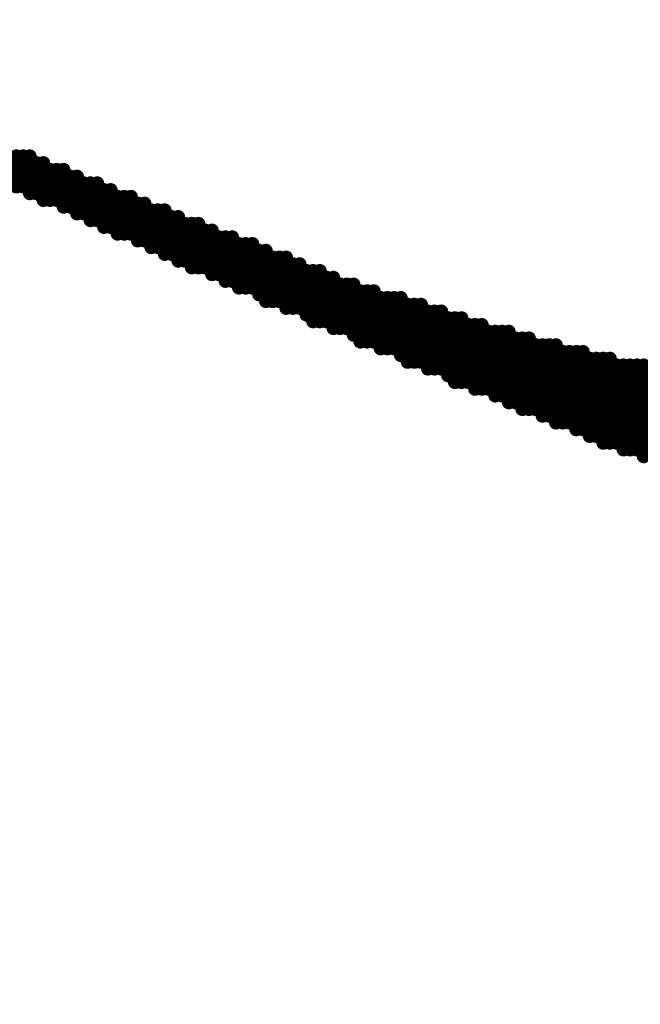
# Model space of a CAD drawing. Extents: x -15.9 to 48.3, y -26.2 to 24.5.
# Drawn here: x 1.5 to 1.6, y 1.8 to 1.9 of the extents above; entities that cross this region are included whole.
import ezdxf

# ---------------------------------------------------------------- set-up
doc = ezdxf.new("R2010")
doc.units = 0
doc.header["$MEASUREMENT"] = 0
doc.layers.add('dimension', color=1, linetype='Continuous')
doc.layers.add('LAYNR1', color=2, linetype='Continuous')
doc.dimstyles.get("Standard").update_dxf_attribs({"dimtxt": 0.18, "dimasz": 0.18, "dimexe": 0.18, "dimexo": 0.0625, "dimgap": 0.09, "dimtad": 0, "dimtih": 1, "dimtoh": 1, "dimdec": 3, "dimzin": 0, "dimdsep": 46, "dimtxsty": 'Standard', "dimcen": 0.09, "dimadec": 0, "dimazin": 0, "dimtfac": 1, "dimtdec": 3, "dimtofl": 0, "dimtmove": 0, "dimatfit": 3, "dimfxl": 1, "dimtolj": 1, "dimtzin": 0, "dimarcsym": 0})

# ---------------------------------------------------------------- blocks, each defined once
blk = doc.blocks.new('*D29')
at = {"layer": 'Defpoints', "color": 0, "linetype": 'Continuous', "transparency": 16777216}
for p in [(5.485, 7.55692), (0, 5.2295), (5.485, 0)]:
    blk.add_point(p, dxfattribs=at)
at = {"layer": 'dimension', "color": 0, "linetype": 'Continuous', "lineweight": -2, "transparency": 16777216}
for p, q in [((0, 5.292), (0, 7.73692)), ((5.485, 0.0625), (5.485, 7.73692)), ((0.18, 7.55692), (1.9325, 7.55692)), ((5.305, 7.55692), (3.5525, 7.55692))]:
    blk.add_line(p, q, dxfattribs=at)
at = {"layer": 'dimension', "color": 0, "linetype": 'Continuous', "transparency": 16777216}
for points in [[(0.18, 7.58692), (0.18, 7.52692), (0, 7.55692)], [(5.305, 7.58692), (5.305, 7.52692), (5.485, 7.55692)]]:
    blk.add_solid(points, dxfattribs=at)
at = {"layer": 'dimension', "color": 0, "linetype": 'Continuous', "transparency": 16777216, "char_height": 0.18, "attachment_point": 5}
for s, insert in [('\\A1;5.485"', (2.7425, 7.73692)), ('\\A1;[139.32mm]', (2.7425, 7.37692))]:
    blk.add_mtext(s, dxfattribs=dict(at, insert=insert))
blk = doc.blocks.new('*D38')
at = {"layer": 'Defpoints', "color": 0, "linetype": 'Continuous', "transparency": 16777216}
for p in [(24.385, 16.92497), (24.385, 7.528), (0, 5.2295), (3.2739, -3.7789), (0, -5.2295), (0, -6.64472)]:
    blk.add_point(p, dxfattribs=at)
at = {"layer": 'dimension', "color": 0, "linetype": 'Continuous', "lineweight": -2, "transparency": 16777216}
for p, q in [((0, 5.292), (0, 17.10497)), ((24.385, 7.5905), (24.385, 17.10497)), ((0.18, 16.92497), (11.2925, 16.92497)), ((24.205, 16.92497), (13.0925, 16.92497)), ((3.2739, -3.8414), (3.2739, -6.82472)), ((0, -5.292), (0, -6.82472)), ((0.18, -6.64472), (0.91695, -6.64472)), ((3.0939, -6.64472), (2.35695, -6.64472))]:
    blk.add_line(p, q, dxfattribs=at)
at = {"layer": 'dimension', "color": 0, "linetype": 'Continuous', "transparency": 16777216}
for points in [[(0.18, 16.95497), (0.18, 16.89497), (0, 16.92497)], [(24.205, 16.95497), (24.205, 16.89497), (24.385, 16.92497)], [(0.18, -6.61472), (0.18, -6.67472), (0, -6.64472)], [(3.0939, -6.61472), (3.0939, -6.67472), (3.2739, -6.64472)]]:
    blk.add_solid(points, dxfattribs=at)
at = {"layer": 'dimension', "color": 0, "linetype": 'Continuous', "transparency": 16777216, "char_height": 0.18, "attachment_point": 5}
for s, insert in [('\\A1;24.385"\\P [619.38mm]', (12.1925, 16.92497)), ('\\A1;3.274"', (1.63695, -6.46472)), ('\\A1;[83.16mm]', (1.63695, -6.82472))]:
    blk.add_mtext(s, dxfattribs=dict(at, insert=insert))
blk = doc.blocks.new('*D39')
at = {"layer": 'Defpoints', "color": 0, "linetype": 'Continuous', "transparency": 16777216}
for p in [(25.96, 17.81832), (25.96, 7.95), (0, 5.2295), (3.2739, -3.7789), (-3.91846, -5.2295), (0, -5.2295)]:
    blk.add_point(p, dxfattribs=at)
at = {"layer": 'dimension', "color": 0, "linetype": 'Continuous', "lineweight": -2, "transparency": 16777216}
for p, q in [((0, 5.292), (0, 17.99832)), ((25.96, 8.0125), (25.96, 17.99832)), ((0.18, 17.81832), (12.05, 17.81832)), ((25.78, 17.81832), (13.91, 17.81832)), ((3.2114, -3.7789), (-4.09846, -3.7789)), ((-3.91846, -3.9589), (-3.91846, -4.1442)), ((-3.91846, -5.0495), (-3.91846, -4.8642)), ((-0.0625, -5.2295), (-4.09846, -5.2295))]:
    blk.add_line(p, q, dxfattribs=at)
at = {"layer": 'dimension', "color": 0, "linetype": 'Continuous', "transparency": 16777216}
for points in [[(0.18, 17.84832), (0.18, 17.78832), (0, 17.81832)], [(25.78, 17.84832), (25.78, 17.78832), (25.96, 17.81832)], [(-3.94846, -3.9589), (-3.88846, -3.9589), (-3.91846, -3.7789)], [(-3.94846, -5.0495), (-3.88846, -5.0495), (-3.91846, -5.2295)]]:
    blk.add_solid(points, dxfattribs=at)
at = {"layer": 'dimension', "color": 0, "linetype": 'Continuous', "transparency": 16777216, "char_height": 0.18, "attachment_point": 5}
for s, insert in [('\\A1;25.960"\\P [659.38mm]', (12.98, 17.81832)), ('\\A1;1.451"', (-3.91846, -4.3242)), ('\\A1;[36.85mm]', (-3.91846, -4.6842))]:
    blk.add_mtext(s, dxfattribs=dict(at, insert=insert))
blk = doc.blocks.new('*D40')
at = {"layer": 'Defpoints', "color": 0, "linetype": 'Continuous', "transparency": 16777216}
for p in [(29, 18.54088), (29, 13), (0, 5.2295), (16.7314, 0), (0, -5.2295), (0, -10.5693)]:
    blk.add_point(p, dxfattribs=at)
at = {"layer": 'dimension', "color": 0, "linetype": 'Continuous', "lineweight": -2, "transparency": 16777216}
for p, q in [((0, 5.292), (0, 18.72088)), ((29, 13.0625), (29, 18.72088)), ((0.18, 18.54088), (13.585, 18.54088)), ((28.82, 18.54088), (15.415, 18.54088)), ((16.7314, -0.0625), (16.7314, -10.7493)), ((0, -5.292), (0, -10.7493)), ((0.18, -10.5693), (7.5257, -10.5693)), ((16.5514, -10.5693), (9.2057, -10.5693))]:
    blk.add_line(p, q, dxfattribs=at)
at = {"layer": 'dimension', "color": 0, "linetype": 'Continuous', "transparency": 16777216}
for points in [[(0.18, 18.57088), (0.18, 18.51088), (0, 18.54088)], [(28.82, 18.57088), (28.82, 18.51088), (29, 18.54088)], [(0.18, -10.5393), (0.18, -10.5993), (0, -10.5693)], [(16.5514, -10.5393), (16.5514, -10.5993), (16.7314, -10.5693)]]:
    blk.add_solid(points, dxfattribs=at)
at = {"layer": 'dimension', "color": 0, "linetype": 'Continuous', "transparency": 16777216, "char_height": 0.18, "attachment_point": 5}
for s, insert in [('\\A1;29.000"\\P [736.60mm]', (14.5, 18.54088)), ('\\A1;16.731"', (8.3657, -10.3893)), ('\\A1;[424.98mm]', (8.3657, -10.7493))]:
    blk.add_mtext(s, dxfattribs=dict(at, insert=insert))
blk = doc.blocks.new('*D41')
at = {"layer": 'Defpoints', "color": 0, "linetype": 'Continuous', "transparency": 16777216}
for p in [(19.66, 14.03474), (0, 5.292), (-3.90448, 0), (0, 0), (19.66, 0), (3.2739, -3.7789)]:
    blk.add_point(p, dxfattribs=at)
at = {"layer": 'dimension', "color": 0, "linetype": 'Continuous', "lineweight": -2, "transparency": 16777216}
for p, q in [((0, 5.3545), (0, 14.21474)), ((19.66, 0.0625), (19.66, 14.21474)), ((0.18, 14.03474), (8.9, 14.03474)), ((19.48, 14.03474), (10.76, 14.03474)), ((-0.0625, 0), (-4.08448, 0)), ((-3.90448, -0.18), (-3.90448, -1.52945)), ((-3.90448, -3.5989), (-3.90448, -2.24945)), ((3.2114, -3.7789), (-4.08448, -3.7789))]:
    blk.add_line(p, q, dxfattribs=at)
at = {"layer": 'dimension', "color": 0, "linetype": 'Continuous', "transparency": 16777216}
for points in [[(0.18, 14.06474), (0.18, 14.00474), (0, 14.03474)], [(19.48, 14.06474), (19.48, 14.00474), (19.66, 14.03474)], [(-3.93448, -0.18), (-3.87448, -0.18), (-3.90448, 0)], [(-3.93448, -3.5989), (-3.87448, -3.5989), (-3.90448, -3.7789)]]:
    blk.add_solid(points, dxfattribs=at)
at = {"layer": 'dimension', "color": 0, "linetype": 'Continuous', "transparency": 16777216, "char_height": 0.18, "attachment_point": 5}
for s, insert in [('\\A1;19.660"\\P [499.36mm]', (9.83, 14.03474)), ('\\A1;3.779"', (-3.90448, -1.70945)), ('\\A1;[95.98mm]', (-3.90448, -2.06945))]:
    blk.add_mtext(s, dxfattribs=dict(at, insert=insert))

msp = doc.modelspace()

# ---------------------------------------------------------------- linework, layer by layer
at = {"layer": 'LAYNR1', "const_width": 0.002}
for points in [[(1.5185, 1.88704), (1.5185, 1.88263)], [(1.51948, 1.88704), (1.51948, 1.88263)], [(1.52046, 1.88704), (1.52046, 1.88655)], [(1.52144, 1.88606), (1.52144, 1.88459)], [(1.52242, 1.88606), (1.52242, 1.88067)], [(1.5234, 1.88508), (1.5234, 1.88067)], [(1.52438, 1.88508), (1.52438, 1.88459)], [(1.52536, 1.88508), (1.52536, 1.88263)], [(1.52046, 1.8841), (1.52046, 1.88165)], [(1.52634, 1.8841), (1.52634, 1.87969)], [(1.52732, 1.8841), (1.52732, 1.88361)], [(1.52144, 1.88214), (1.52144, 1.88165)], [(1.52438, 1.88312), (1.52438, 1.88067)], [(1.5283, 1.88312), (1.5283, 1.88067)], [(1.52928, 1.88312), (1.52928, 1.87773)], [(1.53026, 1.88312), (1.53026, 1.87773)], [(1.53124, 1.88214), (1.53124, 1.88165)], [(1.53222, 1.88214), (1.53222, 1.87969)], [(1.52536, 1.88116), (1.52536, 1.87969)], [(1.52732, 1.88116), (1.52732, 1.87871)], [(1.5332, 1.88116), (1.5332, 1.87577)], [(1.53418, 1.88116), (1.53418, 1.88067)], [(1.53516, 1.88116), (1.53516, 1.87773)], [(1.5283, 1.8792), (1.5283, 1.87871)], [(1.53124, 1.88018), (1.53124, 1.87871)], [(1.53614, 1.88018), (1.53614, 1.87479)], [(1.53712, 1.88018), (1.53712, 1.87479)], [(1.5381, 1.8792), (1.5381, 1.87871)], [(1.53908, 1.8792), (1.53908, 1.87675)], [(1.54006, 1.8792), (1.54006, 1.87283)], [(1.53222, 1.87822), (1.53222, 1.87675)], [(1.53418, 1.87822), (1.53418, 1.87577)], [(1.54104, 1.87822), (1.54104, 1.87675)], [(1.54202, 1.87822), (1.54202, 1.87773)], [(1.53124, 1.87724), (1.53124, 1.87675)], [(1.53516, 1.87626), (1.53516, 1.87577)], [(1.5381, 1.87724), (1.5381, 1.87577)], [(1.54202, 1.87626), (1.54202, 1.87381)], [(1.543, 1.87724), (1.543, 1.87479)], [(1.54398, 1.87724), (1.54398, 1.87087)], [(1.54496, 1.87724), (1.54496, 1.87675)], [(1.54594, 1.87626), (1.54594, 1.87381)], [(1.54692, 1.87626), (1.54692, 1.86989)], [(1.53908, 1.87528), (1.53908, 1.87381)], [(1.54104, 1.87528), (1.54104, 1.87283)], [(1.5479, 1.87528), (1.5479, 1.87381)], [(1.54888, 1.87528), (1.54888, 1.87479)], [(1.54986, 1.87528), (1.54986, 1.87185)], [(1.5381, 1.8743), (1.5381, 1.87381)], [(1.54496, 1.8743), (1.54496, 1.87283)], [(1.55084, 1.8743), (1.55084, 1.87283)], [(1.55182, 1.8743), (1.55182, 1.86989)], [(1.5528, 1.8743), (1.5528, 1.87381)], [(1.54202, 1.87234), (1.54202, 1.87185)], [(1.543, 1.87332), (1.543, 1.87185)], [(1.54594, 1.87234), (1.54594, 1.87087)], [(1.5479, 1.87234), (1.5479, 1.86989)], [(1.54888, 1.87332), (1.54888, 1.87087)], [(1.55378, 1.87332), (1.55378, 1.86989)], [(1.55476, 1.87332), (1.55476, 1.87087)], [(1.55574, 1.87234), (1.55574, 1.87185)], [(1.55672, 1.87234), (1.55672, 1.86891)], [(1.5577, 1.87234), (1.5577, 1.86989)], [(1.54496, 1.87136), (1.54496, 1.87087)], [(1.55084, 1.87136), (1.55084, 1.86793)], [(1.5528, 1.87136), (1.5528, 1.86793)], [(1.55868, 1.87136), (1.55868, 1.86695)], [(1.55966, 1.87136), (1.55966, 1.87087)], [(1.54888, 1.8694), (1.54888, 1.86891)], [(1.54986, 1.87038), (1.54986, 1.86891)], [(1.55476, 1.8694), (1.55476, 1.86597)], [(1.55574, 1.87038), (1.55574, 1.86793)], [(1.55966, 1.8694), (1.55966, 1.86499)], [(1.56064, 1.87038), (1.56064, 1.86695)], [(1.56162, 1.87038), (1.56162, 1.86891)], [(1.5626, 1.87038), (1.5626, 1.86499)], [(1.56358, 1.8694), (1.56358, 1.86891)], [(1.56456, 1.8694), (1.56456, 1.86793)], [(1.55182, 1.86842), (1.55182, 1.86793)], [(1.55378, 1.86842), (1.55378, 1.86695)], [(1.5577, 1.86842), (1.5577, 1.86499)], [(1.56554, 1.86842), (1.56554, 1.86401)], [(1.56652, 1.86842), (1.56652, 1.86205)], [(1.5675, 1.86842), (1.5675, 1.86793)], [(1.55574, 1.86646), (1.55574, 1.86597)], [(1.55672, 1.86744), (1.55672, 1.86597)], [(1.56162, 1.86646), (1.56162, 1.86303)], [(1.56358, 1.86744), (1.56358, 1.86303)], [(1.5675, 1.86646), (1.5675, 1.86107)], [(1.56848, 1.86744), (1.56848, 1.86597)], [(1.56946, 1.86744), (1.56946, 1.86205)], [(1.57044, 1.86744), (1.57044, 1.86695)], [(1.57142, 1.86646), (1.57142, 1.86499)], [(1.5724, 1.86646), (1.5724, 1.86107)], [(1.57338, 1.86646), (1.57338, 1.85911)], [(1.57436, 1.86646), (1.57436, 1.86597)], [(1.55868, 1.86548), (1.55868, 1.86499)], [(1.56064, 1.86548), (1.56064, 1.86401)], [(1.57044, 1.86548), (1.57044, 1.86009)], [(1.57534, 1.86548), (1.57534, 1.86401)], [(1.57632, 1.86548), (1.57632, 1.86009)], [(1.5773, 1.86548), (1.5773, 1.85715)], [(1.5626, 1.86352), (1.5626, 1.86303)], [(1.56456, 1.86352), (1.56456, 1.86205)], [(1.57436, 1.86352), (1.57436, 1.85813)], [(1.57828, 1.8645), (1.57828, 1.86401)], [(1.57926, 1.8645), (1.57926, 1.86205)], [(1.58024, 1.8645), (1.58024, 1.85617)], [(1.58122, 1.86352), (1.58122, 1.86205)], [(1.5822, 1.86352), (1.5822, 1.86303)], [(1.58318, 1.86352), (1.58318, 1.86009)], [(1.56554, 1.86254), (1.56554, 1.86205)], [(1.56848, 1.86254), (1.56848, 1.86009)], [(1.57828, 1.86254), (1.57828, 1.86107)], [(1.58416, 1.86254), (1.58416, 1.86107)], [(1.58514, 1.86254), (1.58514, 1.85813)], [(1.58612, 1.86254), (1.58612, 1.86205)], [(1.56946, 1.86058), (1.56946, 1.86009)], [(1.57142, 1.86156), (1.57142, 1.85911)], [(1.57926, 1.86058), (1.57926, 1.85813)], [(1.58122, 1.86058), (1.58122, 1.85519)], [(1.5822, 1.86156), (1.5822, 1.85911)], [(1.5871, 1.86156), (1.5871, 1.85911)], [(1.58808, 1.86156), (1.58808, 1.85519)], [(1.58906, 1.86156), (1.58906, 1.85617)], [(1.59004, 1.86156), (1.59004, 1.86107)], [(1.59102, 1.86058), (1.59102, 1.85813)], [(1.592, 1.86058), (1.592, 1.85323)], [(1.59298, 1.86058), (1.59298, 1.85519)], [(1.5724, 1.8596), (1.5724, 1.85911)], [(1.57534, 1.8596), (1.57534, 1.85715)], [(1.58416, 1.8596), (1.58416, 1.85421)], [(1.58612, 1.8596), (1.58612, 1.85519)], [(1.59396, 1.8596), (1.59396, 1.85911)], [(1.59494, 1.8596), (1.59494, 1.85813)], [(1.59592, 1.8596), (1.59592, 1.85421)], [(1.5969, 1.8596), (1.5969, 1.85029)], [(1.57632, 1.85764), (1.57632, 1.85715)], [(1.57828, 1.85862), (1.57828, 1.85617)], [(1.58318, 1.85862), (1.58318, 1.85617)], [(1.59004, 1.85862), (1.59004, 1.85323)], [(1.59396, 1.85764), (1.59396, 1.85029)], [(1.59788, 1.85862), (1.59788, 1.85813)], [(1.59886, 1.85862), (1.59886, 1.85715)], [(1.59984, 1.85862), (1.59984, 1.85323)], [(1.60082, 1.85862), (1.60082, 1.84931)], [(1.6018, 1.85764), (1.6018, 1.85715)], [(1.60278, 1.85764), (1.60278, 1.85617)], [(1.60376, 1.85764), (1.60376, 1.85225)], [(1.60474, 1.85764), (1.60474, 1.84833)], [(1.57926, 1.85666), (1.57926, 1.85617)], [(1.5822, 1.85666), (1.5822, 1.85421)], [(1.5871, 1.85666), (1.5871, 1.85323)], [(1.59788, 1.85666), (1.59788, 1.84833)], [(1.60572, 1.85666), (1.60572, 1.85617)], [(1.6067, 1.85666), (1.6067, 1.85421)], [(1.60768, 1.85666), (1.60768, 1.85029)], [(1.60866, 1.85666), (1.60866, 1.84441)], [(1.60964, 1.85666), (1.60964, 1.85127)], [(1.58514, 1.85568), (1.58514, 1.85323)], [(1.59102, 1.85568), (1.59102, 1.85127)], [(1.6018, 1.85568), (1.6018, 1.84637)], [(1.58318, 1.8547), (1.58318, 1.85421)], [(1.58612, 1.85372), (1.58612, 1.85323)], [(1.58808, 1.85372), (1.58808, 1.85225)], [(1.58906, 1.8547), (1.58906, 1.85225)], [(1.59494, 1.8547), (1.59494, 1.84931)], [(1.60572, 1.8547), (1.60572, 1.85225)], [(1.59298, 1.85274), (1.59298, 1.85029)], [(1.59886, 1.85274), (1.59886, 1.84833)], [(1.59004, 1.85176), (1.59004, 1.85127)], [(1.592, 1.85176), (1.592, 1.85029)], [(1.59592, 1.85078), (1.59592, 1.84931)], [(1.60278, 1.85176), (1.60278, 1.84637)], [(1.60572, 1.85078), (1.60572, 1.84539)], [(1.6067, 1.85176), (1.6067, 1.84931)], [(1.60964, 1.8498), (1.60964, 1.84343)], [(1.5969, 1.84882), (1.5969, 1.84833)], [(1.59984, 1.84882), (1.59984, 1.84735)], [(1.60082, 1.84784), (1.60082, 1.84735)], [(1.60376, 1.84784), (1.60376, 1.84539)], [(1.60768, 1.84882), (1.60768, 1.84637)], [(1.6067, 1.84686), (1.6067, 1.84441)], [(1.60474, 1.84588), (1.60474, 1.84539)], [(1.60768, 1.8449), (1.60768, 1.84441)]]:
    msp.add_lwpolyline(points, dxfattribs=at)
at = {"layer": 'LAYNR1', "const_width": 0.001}
for points in [[(1.518, 1.88704, 1), (1.519, 1.88704, 1)], [(1.51898, 1.88704, 1), (1.51998, 1.88704, 1)], [(1.51996, 1.88704, 1), (1.52096, 1.88704, 1)], [(1.51996, 1.88655, 1), (1.52096, 1.88655, 1)], [(1.52094, 1.88606, 1), (1.52194, 1.88606, 1)], [(1.52192, 1.88606, 1), (1.52292, 1.88606, 1)], [(1.5229, 1.88508, 1), (1.5239, 1.88508, 1)], [(1.52388, 1.88508, 1), (1.52488, 1.88508, 1)], [(1.52486, 1.88508, 1), (1.52586, 1.88508, 1)], [(1.51996, 1.8841, 1), (1.52096, 1.8841, 1)], [(1.52094, 1.88459, 1), (1.52194, 1.88459, 1)], [(1.52388, 1.88459, 1), (1.52488, 1.88459, 1)], [(1.52584, 1.8841, 1), (1.52684, 1.8841, 1)], [(1.52682, 1.8841, 1), (1.52782, 1.8841, 1)], [(1.52682, 1.88361, 1), (1.52782, 1.88361, 1)], [(1.518, 1.88263, 1), (1.519, 1.88263, 1)], [(1.51898, 1.88263, 1), (1.51998, 1.88263, 1)], [(1.52094, 1.88214, 1), (1.52194, 1.88214, 1)], [(1.52388, 1.88312, 1), (1.52488, 1.88312, 1)], [(1.52486, 1.88263, 1), (1.52586, 1.88263, 1)], [(1.5278, 1.88312, 1), (1.5288, 1.88312, 1)], [(1.52878, 1.88312, 1), (1.52978, 1.88312, 1)], [(1.52976, 1.88312, 1), (1.53076, 1.88312, 1)], [(1.53074, 1.88214, 1), (1.53174, 1.88214, 1)], [(1.53172, 1.88214, 1), (1.53272, 1.88214, 1)], [(1.51996, 1.88165, 1), (1.52096, 1.88165, 1)], [(1.52094, 1.88165, 1), (1.52194, 1.88165, 1)], [(1.52192, 1.88067, 1), (1.52292, 1.88067, 1)], [(1.5229, 1.88067, 1), (1.5239, 1.88067, 1)], [(1.52388, 1.88067, 1), (1.52488, 1.88067, 1)], [(1.52486, 1.88116, 1), (1.52586, 1.88116, 1)], [(1.52682, 1.88116, 1), (1.52782, 1.88116, 1)], [(1.5278, 1.88067, 1), (1.5288, 1.88067, 1)], [(1.53074, 1.88165, 1), (1.53174, 1.88165, 1)], [(1.5327, 1.88116, 1), (1.5337, 1.88116, 1)], [(1.53368, 1.88116, 1), (1.53468, 1.88116, 1)], [(1.53368, 1.88067, 1), (1.53468, 1.88067, 1)], [(1.53466, 1.88116, 1), (1.53566, 1.88116, 1)], [(1.52486, 1.87969, 1), (1.52586, 1.87969, 1)], [(1.52584, 1.87969, 1), (1.52684, 1.87969, 1)], [(1.5278, 1.8792, 1), (1.5288, 1.8792, 1)], [(1.53074, 1.88018, 1), (1.53174, 1.88018, 1)], [(1.53172, 1.87969, 1), (1.53272, 1.87969, 1)], [(1.53564, 1.88018, 1), (1.53664, 1.88018, 1)], [(1.53662, 1.88018, 1), (1.53762, 1.88018, 1)], [(1.5376, 1.8792, 1), (1.5386, 1.8792, 1)], [(1.53858, 1.8792, 1), (1.53958, 1.8792, 1)], [(1.53956, 1.8792, 1), (1.54056, 1.8792, 1)], [(1.52682, 1.87871, 1), (1.52782, 1.87871, 1)], [(1.5278, 1.87871, 1), (1.5288, 1.87871, 1)], [(1.52878, 1.87773, 1), (1.52978, 1.87773, 1)], [(1.52976, 1.87773, 1), (1.53076, 1.87773, 1)], [(1.53074, 1.87871, 1), (1.53174, 1.87871, 1)], [(1.53172, 1.87822, 1), (1.53272, 1.87822, 1)], [(1.53368, 1.87822, 1), (1.53468, 1.87822, 1)], [(1.53466, 1.87773, 1), (1.53566, 1.87773, 1)], [(1.5376, 1.87871, 1), (1.5386, 1.87871, 1)], [(1.54054, 1.87822, 1), (1.54154, 1.87822, 1)], [(1.54152, 1.87822, 1), (1.54252, 1.87822, 1)], [(1.54152, 1.87773, 1), (1.54252, 1.87773, 1)], [(1.53074, 1.87724, 1), (1.53174, 1.87724, 1)], [(1.53074, 1.87675, 1), (1.53174, 1.87675, 1)], [(1.53172, 1.87675, 1), (1.53272, 1.87675, 1)], [(1.53466, 1.87626, 1), (1.53566, 1.87626, 1)], [(1.5376, 1.87724, 1), (1.5386, 1.87724, 1)], [(1.53858, 1.87675, 1), (1.53958, 1.87675, 1)], [(1.54054, 1.87675, 1), (1.54154, 1.87675, 1)], [(1.54152, 1.87626, 1), (1.54252, 1.87626, 1)], [(1.5425, 1.87724, 1), (1.5435, 1.87724, 1)], [(1.54348, 1.87724, 1), (1.54448, 1.87724, 1)], [(1.54446, 1.87724, 1), (1.54546, 1.87724, 1)], [(1.54446, 1.87675, 1), (1.54546, 1.87675, 1)], [(1.54544, 1.87626, 1), (1.54644, 1.87626, 1)], [(1.54642, 1.87626, 1), (1.54742, 1.87626, 1)], [(1.5327, 1.87577, 1), (1.5337, 1.87577, 1)], [(1.53368, 1.87577, 1), (1.53468, 1.87577, 1)], [(1.53466, 1.87577, 1), (1.53566, 1.87577, 1)], [(1.53564, 1.87479, 1), (1.53664, 1.87479, 1)], [(1.53662, 1.87479, 1), (1.53762, 1.87479, 1)], [(1.5376, 1.87577, 1), (1.5386, 1.87577, 1)], [(1.53858, 1.87528, 1), (1.53958, 1.87528, 1)], [(1.54054, 1.87528, 1), (1.54154, 1.87528, 1)], [(1.5425, 1.87479, 1), (1.5435, 1.87479, 1)], [(1.5474, 1.87528, 1), (1.5484, 1.87528, 1)], [(1.54838, 1.87528, 1), (1.54938, 1.87528, 1)], [(1.54838, 1.87479, 1), (1.54938, 1.87479, 1)], [(1.54936, 1.87528, 1), (1.55036, 1.87528, 1)], [(1.5376, 1.8743, 1), (1.5386, 1.8743, 1)], [(1.5376, 1.87381, 1), (1.5386, 1.87381, 1)], [(1.53858, 1.87381, 1), (1.53958, 1.87381, 1)], [(1.54152, 1.87381, 1), (1.54252, 1.87381, 1)], [(1.54446, 1.8743, 1), (1.54546, 1.8743, 1)], [(1.54544, 1.87381, 1), (1.54644, 1.87381, 1)], [(1.5474, 1.87381, 1), (1.5484, 1.87381, 1)], [(1.55034, 1.8743, 1), (1.55134, 1.8743, 1)], [(1.55132, 1.8743, 1), (1.55232, 1.8743, 1)], [(1.5523, 1.8743, 1), (1.5533, 1.8743, 1)], [(1.5523, 1.87381, 1), (1.5533, 1.87381, 1)], [(1.53956, 1.87283, 1), (1.54056, 1.87283, 1)], [(1.54054, 1.87283, 1), (1.54154, 1.87283, 1)], [(1.54152, 1.87234, 1), (1.54252, 1.87234, 1)], [(1.5425, 1.87332, 1), (1.5435, 1.87332, 1)], [(1.54446, 1.87283, 1), (1.54546, 1.87283, 1)], [(1.54544, 1.87234, 1), (1.54644, 1.87234, 1)], [(1.5474, 1.87234, 1), (1.5484, 1.87234, 1)], [(1.54838, 1.87332, 1), (1.54938, 1.87332, 1)], [(1.55034, 1.87283, 1), (1.55134, 1.87283, 1)], [(1.55328, 1.87332, 1), (1.55428, 1.87332, 1)], [(1.55426, 1.87332, 1), (1.55526, 1.87332, 1)], [(1.55524, 1.87234, 1), (1.55624, 1.87234, 1)], [(1.55622, 1.87234, 1), (1.55722, 1.87234, 1)], [(1.5572, 1.87234, 1), (1.5582, 1.87234, 1)], [(1.54152, 1.87185, 1), (1.54252, 1.87185, 1)], [(1.5425, 1.87185, 1), (1.5435, 1.87185, 1)], [(1.54348, 1.87087, 1), (1.54448, 1.87087, 1)], [(1.54446, 1.87136, 1), (1.54546, 1.87136, 1)], [(1.54446, 1.87087, 1), (1.54546, 1.87087, 1)], [(1.54544, 1.87087, 1), (1.54644, 1.87087, 1)], [(1.54838, 1.87087, 1), (1.54938, 1.87087, 1)], [(1.54936, 1.87185, 1), (1.55036, 1.87185, 1)], [(1.55034, 1.87136, 1), (1.55134, 1.87136, 1)], [(1.5523, 1.87136, 1), (1.5533, 1.87136, 1)], [(1.55426, 1.87087, 1), (1.55526, 1.87087, 1)], [(1.55524, 1.87185, 1), (1.55624, 1.87185, 1)], [(1.55818, 1.87136, 1), (1.55918, 1.87136, 1)], [(1.55916, 1.87136, 1), (1.56016, 1.87136, 1)], [(1.55916, 1.87087, 1), (1.56016, 1.87087, 1)], [(1.54642, 1.86989, 1), (1.54742, 1.86989, 1)], [(1.5474, 1.86989, 1), (1.5484, 1.86989, 1)], [(1.54838, 1.8694, 1), (1.54938, 1.8694, 1)], [(1.54936, 1.87038, 1), (1.55036, 1.87038, 1)], [(1.55132, 1.86989, 1), (1.55232, 1.86989, 1)], [(1.55328, 1.86989, 1), (1.55428, 1.86989, 1)], [(1.55426, 1.8694, 1), (1.55526, 1.8694, 1)], [(1.55524, 1.87038, 1), (1.55624, 1.87038, 1)], [(1.5572, 1.86989, 1), (1.5582, 1.86989, 1)], [(1.55916, 1.8694, 1), (1.56016, 1.8694, 1)], [(1.56014, 1.87038, 1), (1.56114, 1.87038, 1)], [(1.56112, 1.87038, 1), (1.56212, 1.87038, 1)], [(1.5621, 1.87038, 1), (1.5631, 1.87038, 1)], [(1.56308, 1.8694, 1), (1.56408, 1.8694, 1)], [(1.56406, 1.8694, 1), (1.56506, 1.8694, 1)], [(1.54838, 1.86891, 1), (1.54938, 1.86891, 1)], [(1.54936, 1.86891, 1), (1.55036, 1.86891, 1)], [(1.55034, 1.86793, 1), (1.55134, 1.86793, 1)], [(1.55132, 1.86842, 1), (1.55232, 1.86842, 1)], [(1.55132, 1.86793, 1), (1.55232, 1.86793, 1)], [(1.5523, 1.86793, 1), (1.5533, 1.86793, 1)], [(1.55328, 1.86842, 1), (1.55428, 1.86842, 1)], [(1.55524, 1.86793, 1), (1.55624, 1.86793, 1)], [(1.55622, 1.86891, 1), (1.55722, 1.86891, 1)], [(1.5572, 1.86842, 1), (1.5582, 1.86842, 1)], [(1.56112, 1.86891, 1), (1.56212, 1.86891, 1)], [(1.56308, 1.86891, 1), (1.56408, 1.86891, 1)], [(1.56406, 1.86793, 1), (1.56506, 1.86793, 1)], [(1.56504, 1.86842, 1), (1.56604, 1.86842, 1)], [(1.56602, 1.86842, 1), (1.56702, 1.86842, 1)], [(1.567, 1.86842, 1), (1.568, 1.86842, 1)], [(1.567, 1.86793, 1), (1.568, 1.86793, 1)], [(1.55328, 1.86695, 1), (1.55428, 1.86695, 1)], [(1.55524, 1.86646, 1), (1.55624, 1.86646, 1)], [(1.55622, 1.86744, 1), (1.55722, 1.86744, 1)], [(1.55818, 1.86695, 1), (1.55918, 1.86695, 1)], [(1.56014, 1.86695, 1), (1.56114, 1.86695, 1)], [(1.56112, 1.86646, 1), (1.56212, 1.86646, 1)], [(1.56308, 1.86744, 1), (1.56408, 1.86744, 1)], [(1.567, 1.86646, 1), (1.568, 1.86646, 1)], [(1.56798, 1.86744, 1), (1.56898, 1.86744, 1)], [(1.56896, 1.86744, 1), (1.56996, 1.86744, 1)], [(1.56994, 1.86744, 1), (1.57094, 1.86744, 1)], [(1.56994, 1.86695, 1), (1.57094, 1.86695, 1)], [(1.57092, 1.86646, 1), (1.57192, 1.86646, 1)], [(1.5719, 1.86646, 1), (1.5729, 1.86646, 1)], [(1.57288, 1.86646, 1), (1.57388, 1.86646, 1)], [(1.57386, 1.86646, 1), (1.57486, 1.86646, 1)], [(1.55426, 1.86597, 1), (1.55526, 1.86597, 1)], [(1.55524, 1.86597, 1), (1.55624, 1.86597, 1)], [(1.55622, 1.86597, 1), (1.55722, 1.86597, 1)], [(1.5572, 1.86499, 1), (1.5582, 1.86499, 1)], [(1.55818, 1.86548, 1), (1.55918, 1.86548, 1)], [(1.55818, 1.86499, 1), (1.55918, 1.86499, 1)], [(1.55916, 1.86499, 1), (1.56016, 1.86499, 1)], [(1.56014, 1.86548, 1), (1.56114, 1.86548, 1)], [(1.5621, 1.86499, 1), (1.5631, 1.86499, 1)], [(1.56798, 1.86597, 1), (1.56898, 1.86597, 1)], [(1.56994, 1.86548, 1), (1.57094, 1.86548, 1)], [(1.57092, 1.86499, 1), (1.57192, 1.86499, 1)], [(1.57386, 1.86597, 1), (1.57486, 1.86597, 1)], [(1.57484, 1.86548, 1), (1.57584, 1.86548, 1)], [(1.57582, 1.86548, 1), (1.57682, 1.86548, 1)], [(1.5768, 1.86548, 1), (1.5778, 1.86548, 1)], [(1.56014, 1.86401, 1), (1.56114, 1.86401, 1)], [(1.5621, 1.86352, 1), (1.5631, 1.86352, 1)], [(1.56406, 1.86352, 1), (1.56506, 1.86352, 1)], [(1.56504, 1.86401, 1), (1.56604, 1.86401, 1)], [(1.57386, 1.86352, 1), (1.57486, 1.86352, 1)], [(1.57484, 1.86401, 1), (1.57584, 1.86401, 1)], [(1.57778, 1.8645, 1), (1.57878, 1.8645, 1)], [(1.57778, 1.86401, 1), (1.57878, 1.86401, 1)], [(1.57876, 1.8645, 1), (1.57976, 1.8645, 1)], [(1.57974, 1.8645, 1), (1.58074, 1.8645, 1)], [(1.58072, 1.86352, 1), (1.58172, 1.86352, 1)], [(1.5817, 1.86352, 1), (1.5827, 1.86352, 1)], [(1.58268, 1.86352, 1), (1.58368, 1.86352, 1)], [(1.56112, 1.86303, 1), (1.56212, 1.86303, 1)], [(1.5621, 1.86303, 1), (1.5631, 1.86303, 1)], [(1.56308, 1.86303, 1), (1.56408, 1.86303, 1)], [(1.56406, 1.86205, 1), (1.56506, 1.86205, 1)], [(1.56504, 1.86254, 1), (1.56604, 1.86254, 1)], [(1.56504, 1.86205, 1), (1.56604, 1.86205, 1)], [(1.56602, 1.86205, 1), (1.56702, 1.86205, 1)], [(1.56798, 1.86254, 1), (1.56898, 1.86254, 1)], [(1.56896, 1.86205, 1), (1.56996, 1.86205, 1)], [(1.57778, 1.86254, 1), (1.57878, 1.86254, 1)], [(1.57876, 1.86205, 1), (1.57976, 1.86205, 1)], [(1.58072, 1.86205, 1), (1.58172, 1.86205, 1)], [(1.5817, 1.86303, 1), (1.5827, 1.86303, 1)], [(1.58366, 1.86254, 1), (1.58466, 1.86254, 1)], [(1.58464, 1.86254, 1), (1.58564, 1.86254, 1)], [(1.58562, 1.86254, 1), (1.58662, 1.86254, 1)], [(1.58562, 1.86205, 1), (1.58662, 1.86205, 1)], [(1.567, 1.86107, 1), (1.568, 1.86107, 1)], [(1.56896, 1.86058, 1), (1.56996, 1.86058, 1)], [(1.57092, 1.86156, 1), (1.57192, 1.86156, 1)], [(1.5719, 1.86107, 1), (1.5729, 1.86107, 1)], [(1.57778, 1.86107, 1), (1.57878, 1.86107, 1)], [(1.57876, 1.86058, 1), (1.57976, 1.86058, 1)], [(1.58072, 1.86058, 1), (1.58172, 1.86058, 1)], [(1.5817, 1.86156, 1), (1.5827, 1.86156, 1)], [(1.58366, 1.86107, 1), (1.58466, 1.86107, 1)], [(1.5866, 1.86156, 1), (1.5876, 1.86156, 1)], [(1.58758, 1.86156, 1), (1.58858, 1.86156, 1)], [(1.58856, 1.86156, 1), (1.58956, 1.86156, 1)], [(1.58954, 1.86156, 1), (1.59054, 1.86156, 1)], [(1.58954, 1.86107, 1), (1.59054, 1.86107, 1)], [(1.59052, 1.86058, 1), (1.59152, 1.86058, 1)], [(1.5915, 1.86058, 1), (1.5925, 1.86058, 1)], [(1.59248, 1.86058, 1), (1.59348, 1.86058, 1)], [(1.56798, 1.86009, 1), (1.56898, 1.86009, 1)], [(1.56896, 1.86009, 1), (1.56996, 1.86009, 1)], [(1.56994, 1.86009, 1), (1.57094, 1.86009, 1)], [(1.57092, 1.85911, 1), (1.57192, 1.85911, 1)], [(1.5719, 1.8596, 1), (1.5729, 1.8596, 1)], [(1.5719, 1.85911, 1), (1.5729, 1.85911, 1)], [(1.57288, 1.85911, 1), (1.57388, 1.85911, 1)], [(1.57484, 1.8596, 1), (1.57584, 1.8596, 1)], [(1.57582, 1.86009, 1), (1.57682, 1.86009, 1)], [(1.5817, 1.85911, 1), (1.5827, 1.85911, 1)], [(1.58268, 1.86009, 1), (1.58368, 1.86009, 1)], [(1.58366, 1.8596, 1), (1.58466, 1.8596, 1)], [(1.58562, 1.8596, 1), (1.58662, 1.8596, 1)], [(1.5866, 1.85911, 1), (1.5876, 1.85911, 1)], [(1.59346, 1.8596, 1), (1.59446, 1.8596, 1)], [(1.59346, 1.85911, 1), (1.59446, 1.85911, 1)], [(1.59444, 1.8596, 1), (1.59544, 1.8596, 1)], [(1.59542, 1.8596, 1), (1.59642, 1.8596, 1)], [(1.5964, 1.8596, 1), (1.5974, 1.8596, 1)], [(1.57386, 1.85813, 1), (1.57486, 1.85813, 1)], [(1.57582, 1.85764, 1), (1.57682, 1.85764, 1)], [(1.57778, 1.85862, 1), (1.57878, 1.85862, 1)], [(1.57876, 1.85813, 1), (1.57976, 1.85813, 1)], [(1.58268, 1.85862, 1), (1.58368, 1.85862, 1)], [(1.58464, 1.85813, 1), (1.58564, 1.85813, 1)], [(1.58954, 1.85862, 1), (1.59054, 1.85862, 1)], [(1.59052, 1.85813, 1), (1.59152, 1.85813, 1)], [(1.59346, 1.85764, 1), (1.59446, 1.85764, 1)], [(1.59444, 1.85813, 1), (1.59544, 1.85813, 1)], [(1.59738, 1.85862, 1), (1.59838, 1.85862, 1)], [(1.59738, 1.85813, 1), (1.59838, 1.85813, 1)], [(1.59836, 1.85862, 1), (1.59936, 1.85862, 1)], [(1.59934, 1.85862, 1), (1.60034, 1.85862, 1)], [(1.60032, 1.85862, 1), (1.60132, 1.85862, 1)], [(1.6013, 1.85764, 1), (1.6023, 1.85764, 1)], [(1.60228, 1.85764, 1), (1.60328, 1.85764, 1)], [(1.60326, 1.85764, 1), (1.60426, 1.85764, 1)], [(1.60424, 1.85764, 1), (1.60524, 1.85764, 1)], [(1.57484, 1.85715, 1), (1.57584, 1.85715, 1)], [(1.57582, 1.85715, 1), (1.57682, 1.85715, 1)], [(1.5768, 1.85715, 1), (1.5778, 1.85715, 1)], [(1.57876, 1.85666, 1), (1.57976, 1.85666, 1)], [(1.5817, 1.85666, 1), (1.5827, 1.85666, 1)], [(1.5866, 1.85666, 1), (1.5876, 1.85666, 1)], [(1.59738, 1.85666, 1), (1.59838, 1.85666, 1)], [(1.59836, 1.85715, 1), (1.59936, 1.85715, 1)], [(1.6013, 1.85715, 1), (1.6023, 1.85715, 1)], [(1.60522, 1.85666, 1), (1.60622, 1.85666, 1)], [(1.6062, 1.85666, 1), (1.6072, 1.85666, 1)], [(1.60718, 1.85666, 1), (1.60818, 1.85666, 1)], [(1.60816, 1.85666, 1), (1.60916, 1.85666, 1)], [(1.60914, 1.85666, 1), (1.61014, 1.85666, 1)], [(1.57778, 1.85617, 1), (1.57878, 1.85617, 1)], [(1.57876, 1.85617, 1), (1.57976, 1.85617, 1)], [(1.57974, 1.85617, 1), (1.58074, 1.85617, 1)], [(1.58072, 1.85519, 1), (1.58172, 1.85519, 1)], [(1.58268, 1.85617, 1), (1.58368, 1.85617, 1)], [(1.58464, 1.85568, 1), (1.58564, 1.85568, 1)], [(1.58562, 1.85519, 1), (1.58662, 1.85519, 1)], [(1.58758, 1.85519, 1), (1.58858, 1.85519, 1)], [(1.58856, 1.85617, 1), (1.58956, 1.85617, 1)], [(1.59052, 1.85568, 1), (1.59152, 1.85568, 1)], [(1.59248, 1.85519, 1), (1.59348, 1.85519, 1)], [(1.6013, 1.85568, 1), (1.6023, 1.85568, 1)], [(1.60228, 1.85617, 1), (1.60328, 1.85617, 1)], [(1.60522, 1.85617, 1), (1.60622, 1.85617, 1)], [(1.5817, 1.85421, 1), (1.5827, 1.85421, 1)], [(1.58268, 1.8547, 1), (1.58368, 1.8547, 1)], [(1.58268, 1.85421, 1), (1.58368, 1.85421, 1)], [(1.58366, 1.85421, 1), (1.58466, 1.85421, 1)], [(1.58562, 1.85372, 1), (1.58662, 1.85372, 1)], [(1.58758, 1.85372, 1), (1.58858, 1.85372, 1)], [(1.58856, 1.8547, 1), (1.58956, 1.8547, 1)], [(1.59444, 1.8547, 1), (1.59544, 1.8547, 1)], [(1.59542, 1.85421, 1), (1.59642, 1.85421, 1)], [(1.60522, 1.8547, 1), (1.60622, 1.8547, 1)], [(1.6062, 1.85421, 1), (1.6072, 1.85421, 1)], [(1.58464, 1.85323, 1), (1.58564, 1.85323, 1)], [(1.58562, 1.85323, 1), (1.58662, 1.85323, 1)], [(1.5866, 1.85323, 1), (1.5876, 1.85323, 1)], [(1.58758, 1.85225, 1), (1.58858, 1.85225, 1)], [(1.58856, 1.85225, 1), (1.58956, 1.85225, 1)], [(1.58954, 1.85323, 1), (1.59054, 1.85323, 1)], [(1.5915, 1.85323, 1), (1.5925, 1.85323, 1)], [(1.59248, 1.85274, 1), (1.59348, 1.85274, 1)], [(1.59836, 1.85274, 1), (1.59936, 1.85274, 1)], [(1.59934, 1.85323, 1), (1.60034, 1.85323, 1)], [(1.60326, 1.85225, 1), (1.60426, 1.85225, 1)], [(1.60522, 1.85225, 1), (1.60622, 1.85225, 1)], [(1.58954, 1.85176, 1), (1.59054, 1.85176, 1)], [(1.58954, 1.85127, 1), (1.59054, 1.85127, 1)], [(1.59052, 1.85127, 1), (1.59152, 1.85127, 1)], [(1.5915, 1.85176, 1), (1.5925, 1.85176, 1)], [(1.59542, 1.85078, 1), (1.59642, 1.85078, 1)], [(1.60228, 1.85176, 1), (1.60328, 1.85176, 1)], [(1.60522, 1.85078, 1), (1.60622, 1.85078, 1)], [(1.6062, 1.85176, 1), (1.6072, 1.85176, 1)], [(1.60914, 1.85127, 1), (1.61014, 1.85127, 1)], [(1.5915, 1.85029, 1), (1.5925, 1.85029, 1)], [(1.59248, 1.85029, 1), (1.59348, 1.85029, 1)], [(1.59346, 1.85029, 1), (1.59446, 1.85029, 1)], [(1.59444, 1.84931, 1), (1.59544, 1.84931, 1)], [(1.59542, 1.84931, 1), (1.59642, 1.84931, 1)], [(1.5964, 1.85029, 1), (1.5974, 1.85029, 1)], [(1.60032, 1.84931, 1), (1.60132, 1.84931, 1)], [(1.6062, 1.84931, 1), (1.6072, 1.84931, 1)], [(1.60718, 1.85029, 1), (1.60818, 1.85029, 1)], [(1.60914, 1.8498, 1), (1.61014, 1.8498, 1)], [(1.5964, 1.84882, 1), (1.5974, 1.84882, 1)], [(1.5964, 1.84833, 1), (1.5974, 1.84833, 1)], [(1.59738, 1.84833, 1), (1.59838, 1.84833, 1)], [(1.59836, 1.84833, 1), (1.59936, 1.84833, 1)], [(1.59934, 1.84882, 1), (1.60034, 1.84882, 1)], [(1.60032, 1.84784, 1), (1.60132, 1.84784, 1)], [(1.60326, 1.84784, 1), (1.60426, 1.84784, 1)], [(1.60424, 1.84833, 1), (1.60524, 1.84833, 1)], [(1.60718, 1.84882, 1), (1.60818, 1.84882, 1)], [(1.59934, 1.84735, 1), (1.60034, 1.84735, 1)], [(1.60032, 1.84735, 1), (1.60132, 1.84735, 1)], [(1.6013, 1.84637, 1), (1.6023, 1.84637, 1)], [(1.60228, 1.84637, 1), (1.60328, 1.84637, 1)], [(1.6062, 1.84686, 1), (1.6072, 1.84686, 1)], [(1.60718, 1.84637, 1), (1.60818, 1.84637, 1)], [(1.60326, 1.84539, 1), (1.60426, 1.84539, 1)], [(1.60424, 1.84588, 1), (1.60524, 1.84588, 1)], [(1.60424, 1.84539, 1), (1.60524, 1.84539, 1)], [(1.60522, 1.84539, 1), (1.60622, 1.84539, 1)], [(1.60718, 1.8449, 1), (1.60818, 1.8449, 1)], [(1.6062, 1.84441, 1), (1.6072, 1.84441, 1)], [(1.60718, 1.84441, 1), (1.60818, 1.84441, 1)], [(1.60816, 1.84441, 1), (1.60916, 1.84441, 1)], [(1.60914, 1.84343, 1), (1.61014, 1.84343, 1)]]:
    msp.add_lwpolyline(points, format="xyb", close=True, dxfattribs=at)

# ---------------------------------------------------------------- dimensions: what is measured, and where the dimension line sits
at = {"layer": 'dimension', "linetype": 'Continuous'}
for base, p1, p2, picture, middle in [((29, 18.54088), (0, 5.2295), (29, 13), '*D40', (14.5, 18.54088)), ((25.96, 17.81832), (0, 5.2295), (25.96, 7.95), '*D39', (12.98, 17.81832)), ((24.385, 16.92497), (0, 5.2295), (24.385, 7.528), '*D38', (12.1925, 16.92497)), ((19.66, 14.03474), (0, 5.292), (19.66, 0), '*D41', (9.83, 14.03474))]:
    dim = msp.add_linear_dim(base=base, p1=p1, p2=p2, dimstyle='Standard', override={"dimpost": '"\\X'}, dxfattribs=at)
    dim.commit()
    dim.dimension.update_dxf_attribs({"geometry": picture, "text_midpoint": middle, "dimtype": 160})
for base, p1, p2, picture, middle in [((0, -10.5693), (16.7314, 0), (0, -5.2295), '*D40', (8.3657, -10.5693)), ((0, -6.64472), (3.2739, -3.7789), (0, -5.2295), '*D38', (1.63695, -6.64472)), ((5.485, 7.55692), (0, 5.2295), (5.485, 0), '*D29', (2.7425, 7.55692))]:
    dim = msp.add_linear_dim(base=base, p1=p1, p2=p2, dimstyle='Standard', override={"dimpost": '"\\X'}, dxfattribs=at)
    dim.commit()
    dim.dimension.update_dxf_attribs({"geometry": picture, "text_midpoint": middle})
for base, p2, picture, middle in [((-3.91846, -5.2295), (0, -5.2295), '*D39', (-3.91846, -4.5042)), ((-3.90448, 0), (0, 0), '*D41', (-3.90448, -1.88945))]:
    dim = msp.add_linear_dim(base=base, p1=(3.2739, -3.7789), p2=p2, angle=90, dimstyle='Standard', override={"dimpost": '"\\X'}, dxfattribs=at)
    dim.commit()
    dim.dimension.update_dxf_attribs({"geometry": picture, "text_midpoint": middle})

doc.saveas('drawing.dxf')
